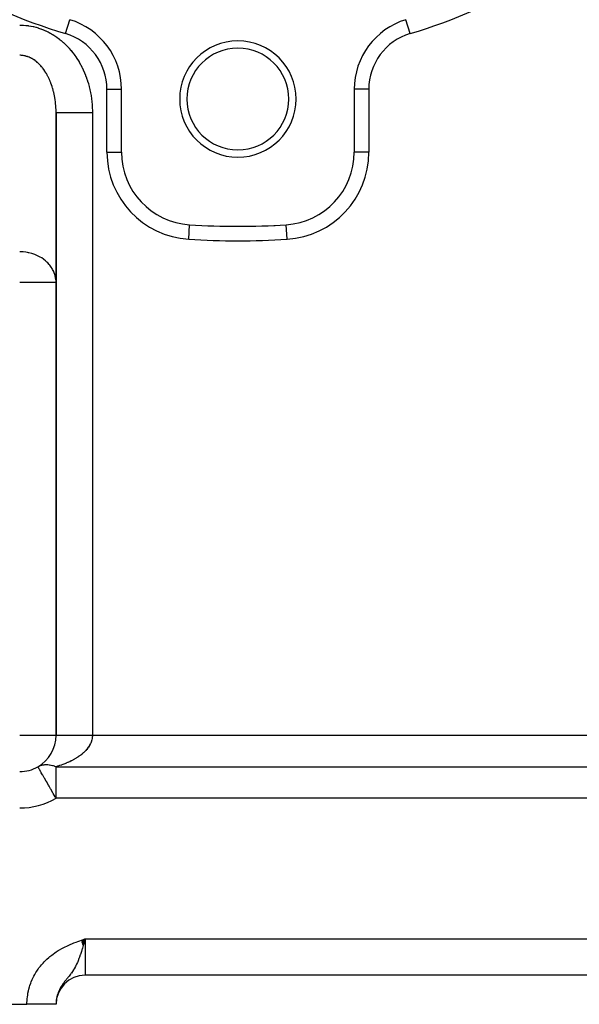
# Model space of a CAD drawing. Extents: x 24 to 1788, y -886 to 406.
# Drawn here: x 1024 to 1101, y -410 to -275 of the extents above; entities that cross this region are included whole.
import ezdxf

# ---------------------------------------------------------------- set-up
doc = ezdxf.new("R2010")
doc.units = 0
doc.linetypes.add('DASHED', pattern=[11.05, 8.7, -2.35])
doc.layers.get('0').update_dxf_attribs({"linetype": 'CONTINUOUS'})
doc.layers.add('NEVIDI', color=4, linetype='DASHED')

msp = doc.modelspace()

# ---------------------------------------------------------------- linework, layer by layer
at = {"color": 2}
for p, q in [((1030.888251, -274.591126), (1030.888889, -274.589011)), ((1077.111749, -274.591126), (1077.111111, -274.589011)), ((1037.997791, -284.162637), (1038, -284.162637)), ((1038, -292.810337), (1038, -284.162637)), ((1070, -284.162637), (1070, -292.810337)), ((1029, -287.342585), (1029, -373)), ((1029, -373), (1029, -287.342585)), ((1037.995693, -292.810337), (1038, -292.810337)), ((1070.001217, -292.810337), (1070, -292.810337)), ((1047.368149, -302.794671), (1047.368282, -302.792577)), ((1054, -303.002208), (1054, -303)), ((1060.631718, -302.792577), (1060.631579, -302.790372)), ((1032.489515, -401.194861), (1033, -401)), ((1032.496668, -401.214815), (1033, -401)), ((1032.503821, -401.234768), (1033, -401)), ((1032.510974, -401.254719), (1033, -401)), ((1032.518126, -401.274669), (1033, -401)), ((1032.525277, -401.294616), (1033, -401)), ((1032.532426, -401.314559), (1033, -401)), ((1032.539575, -401.334499), (1033, -401)), ((1032.546722, -401.354435), (1033, -401)), ((1032.553867, -401.374366), (1033, -401)), ((1032.56101, -401.394292), (1033, -401)), ((1032.568151, -401.414211), (1033, -401)), ((1032.57529, -401.434124), (1033, -401)), ((1032.582426, -401.45403), (1033, -401)), ((1032.58956, -401.473929), (1033, -401)), ((1032.59669, -401.493819), (1033, -401)), ((1032.603818, -401.5137), (1033, -401)), ((1032.610942, -401.533573), (1033, -401)), ((1032.618062, -401.553435), (1033, -401)), ((1032.625179, -401.573287), (1033, -401)), ((1032.632292, -401.593128), (1033, -401)), ((1032.639401, -401.612957), (1033, -401)), ((1032.646505, -401.632774), (1033, -401)), ((1032.653605, -401.652579), (1033, -401)), ((1032.660701, -401.67237), (1033, -401)), ((1032.667791, -401.692148), (1033, -401)), ((1032.674876, -401.711911), (1033, -401)), ((1032.681956, -401.731659), (1033, -401)), ((1032.68903, -401.751392), (1033, -401)), ((1032.696098, -401.771109), (1033, -401)), ((1032.703161, -401.790809), (1033, -401)), ((1032.710218, -401.810493), (1033, -401)), ((1032.717268, -401.830158), (1033, -401)), ((1032.724311, -401.849806), (1033, -401)), ((1032.731348, -401.869434), (1033, -401)), ((1032.738378, -401.889044), (1033, -401)), ((1032.844848, -401.546536), (1032.742614, -401.900836)), ((1032.920221, -401.281796), (1032.844848, -401.546536)), ((1033, -401), (1032.920221, -401.281796)), ((1145, -406), (1033, -406)), ((1145, -406), (1033, -406)), ((973, -410), (1025, -410)), ((1029, -410), (1025, -410)), ((1029, -409.944272), (1029, -410)), ((1029, -409.944272), (1029, -410))]:
    msp.add_line(p, q, dxfattribs=at)
for centre, radius, start, end in [((1028, -284.162637), 10, 0, 73.208553), ((1080, -284.162637), 10, 106.791447, 180), ((1054, -285.5), 8, 0, 180), ((1054, -285.5), 7, 0, 180), ((1054, -285.5), 8, 180, 360), ((1054, -285.5), 7, 180, 360), ((1048, -292.810337), 10, 180, 266.378909), ((1060, -292.810337), 10, 273.621091, 360), ((1054, -198), 105, 266.378909, 273.621091), ((1054, -198), 105, 270, 270.13799), ((1054, -198), 105, 272.688504, 272.810568), ((1024, -373), 5, 300, 360), ((1024, -373), 5, 270, 300), ((1033, -410), 4, 90, 180)]:
    msp.add_arc(centre, radius, start, end, dxfattribs=at)
at = {"layer": 'NEVIDI', "color": 7, "linetype": 'CONTINUOUS'}
for p, q in [((1030.311111, -276.503736), (1030.888251, -274.591126)), ((1077.688889, -276.503736), (1077.111749, -274.591126)), ((1024, -275.324081), (1024.13122, -275.324921)), ((1024.13122, -275.324921), (1024.176249, -275.325702)), ((1024.176249, -275.325702), (1024.480139, -275.337524)), ((1024.480139, -275.337524), (1024.525059, -275.340237)), ((1024.525059, -275.340237), (1024.828223, -275.365015)), ((1024.828223, -275.365015), (1024.873259, -275.369657)), ((1024.873259, -275.369657), (1025.175484, -275.407235)), ((1025.175484, -275.407235), (1025.220168, -275.413742)), ((1025.220168, -275.413742), (1025.521285, -275.464)), ((1025.521285, -275.464), (1025.565688, -275.472359)), ((1025.565688, -275.472359), (1025.865191, -275.535155)), ((1025.865191, -275.535155), (1025.909319, -275.545358)), ((1025.909319, -275.545358), (1026.206761, -275.620567)), ((1026.206761, -275.620567), (1026.250655, -275.632624)), ((1026.250655, -275.632624), (1026.545858, -275.720217)), ((1026.545858, -275.720217), (1026.589275, -275.734066)), ((1026.589275, -275.734066), (1026.881518, -275.83387)), ((1026.881518, -275.83387), (1026.924743, -275.849619)), ((1026.924743, -275.849619), (1027.214099, -275.961749)), ((1027.214099, -275.961749), (1027.256622, -275.979223)), ((1027.256622, -275.979223), (1027.542334, -276.103374)), ((1027.542334, -276.103374), (1027.584524, -276.122715)), ((1027.584524, -276.122715), (1027.866467, -276.258782)), ((1027.866467, -276.258782), (1027.908066, -276.279878)), ((1027.908066, -276.279878), (1028.186086, -276.427781)), ((1028.186086, -276.427781), (1028.226863, -276.450504)), ((1028.226863, -276.450504), (1028.500251, -276.609871)), ((1028.500251, -276.609871), (1028.540514, -276.634395)), ((1028.540514, -276.634395), (1028.809083, -276.805138)), ((1028.809083, -276.805138), (1028.848602, -276.831334)), ((1028.848602, -276.831334), (1029.112203, -277.013345)), ((1029.112203, -277.013345), (1029.150788, -277.041073)), ((1029.150788, -277.041073), (1029.408826, -277.233911)), ((1029.408826, -277.233911), (1029.44673, -277.26335)), ((1029.44673, -277.26335), (1029.699029, -277.466877)), ((1029.699029, -277.466877), (1029.736054, -277.497883)), ((1029.736054, -277.497883), (1029.982393, -277.711949)), ((1029.982393, -277.711949), (1030.018393, -277.744399)), ((1030.018393, -277.744399), (1030.25825, -277.968578)), ((1030.25825, -277.968578), (1030.293377, -278.00261)), ((1030.293377, -278.00261), (1030.526563, -278.236714)), ((1030.526563, -278.236714), (1030.560681, -278.272199)), ((1030.560681, -278.272199), (1030.786897, -278.515906)), ((1030.786897, -278.515906), (1030.82001, -278.552851)), ((1030.82001, -278.552851), (1031.039071, -278.805954)), ((1031.039071, -278.805954), (1031.071053, -278.844217)), ((1031.071053, -278.844217), (1031.282635, -279.106343)), ((1024.088106, -279.485556), (1024.000005, -279.484333)), ((1024.110599, -279.48626), (1024.088106, -279.485556)), ((1024.262508, -279.495188), (1024.110599, -279.48626)), ((1024.284943, -279.497124), (1024.262508, -279.495188)), ((1024.436582, -279.514375), (1024.284943, -279.497124)), ((1024.45575, -279.517074), (1024.436582, -279.514375)), ((1024.458986, -279.517541), (1024.45575, -279.517074)), ((1024.610113, -279.54308), (1024.458986, -279.517541)), ((1024.632432, -279.547472), (1024.610113, -279.54308)), ((1024.782886, -279.581269), (1024.632432, -279.547472)), ((1024.805098, -279.586882), (1024.782886, -279.581269)), ((1024.954719, -279.628915), (1024.805098, -279.586882)), ((1024.976793, -279.635744), (1024.954719, -279.628915)), ((1025.078823, -279.669432), (1024.976793, -279.635744)), ((1025.125399, -279.685979), (1025.078823, -279.669432)), ((1025.147264, -279.694), (1025.125399, -279.685979)), ((1025.294681, -279.752364), (1025.147264, -279.694)), ((1025.316388, -279.761594), (1025.294681, -279.752364)), ((1025.462367, -279.827973), (1025.316388, -279.761594)), ((1025.483863, -279.838389), (1025.462367, -279.827973)), ((1025.628298, -279.912729), (1025.483863, -279.838389)), ((1025.649557, -279.924319), (1025.628298, -279.912729)), ((1025.684883, -279.943952), (1025.649557, -279.924319)), ((1025.79227, -280.006537), (1025.684883, -279.943952)), ((1025.81326, -280.019287), (1025.79227, -280.006537)), ((1025.954087, -280.10931), (1025.81326, -280.019287)), ((1025.974781, -280.123207), (1025.954087, -280.10931)), ((1026.113476, -280.220884), (1025.974781, -280.123207)), ((1026.133835, -280.235898), (1026.113476, -280.220884)), ((1026.264018, -280.336114), (1026.133835, -280.235898)), ((1031.282635, -279.106343), (1031.313486, -279.145923)), ((1031.313486, -279.145923), (1031.517274, -279.416687)), ((1031.517274, -279.416687), (1031.547, -279.457595)), ((1031.547, -279.457595), (1031.742829, -279.736787)), ((1031.742829, -279.736787), (1031.771309, -279.778859)), ((1031.771309, -279.778859), (1031.958907, -280.066088)), ((1031.958907, -280.066088), (1031.98615, -280.109333)), ((1031.98615, -280.109333), (1032.165311, -280.404281)), ((1026.270264, -280.341108), (1026.264018, -280.336114)), ((1026.290289, -280.357237), (1026.270264, -280.341108)), ((1026.424352, -280.469897), (1026.290289, -280.357237)), ((1026.443998, -280.487105), (1026.424352, -280.469897)), ((1026.575455, -280.607013), (1026.443998, -280.487105)), ((1026.594708, -280.625287), (1026.575455, -280.607013)), ((1026.723387, -280.752294), (1026.594708, -280.625287)), ((1026.742251, -280.771644), (1026.723387, -280.752294)), ((1026.807134, -280.839671), (1026.742251, -280.771644)), ((1026.86808, -280.905701), (1026.807134, -280.839671)), ((1026.886478, -280.92605), (1026.86808, -280.905701)), ((1027.009201, -281.066876), (1026.886478, -280.92605)), ((1027.02714, -281.088225), (1027.009201, -281.066876)), ((1027.14671, -281.235748), (1027.02714, -281.088225)), ((1027.164155, -281.258054), (1027.14671, -281.235748)), ((1027.280368, -281.412015), (1027.164155, -281.258054)), ((1027.297312, -281.435268), (1027.280368, -281.412015)), ((1027.305573, -281.446682), (1027.297312, -281.435268)), ((1027.410019, -281.595472), (1027.305573, -281.446682)), ((1027.426459, -281.619673), (1027.410019, -281.595472)), ((1027.535547, -281.785976), (1027.426459, -281.619673)), ((1032.165311, -280.404281), (1032.191291, -280.448658)), ((1032.191291, -280.448658), (1032.361779, -280.750938)), ((1032.361779, -280.750938), (1032.386453, -280.796372)), ((1032.386453, -280.796372), (1032.548098, -281.105686)), ((1032.548098, -281.105686), (1032.571398, -281.152048)), ((1032.571398, -281.152048), (1032.723917, -281.467853)), ((1032.723917, -281.467853), (1032.745897, -281.515251)), ((1032.745897, -281.515251), (1032.889148, -281.83725)), ((1027.551424, -281.811043), (1027.535547, -281.785976)), ((1027.656743, -281.983236), (1027.551424, -281.811043)), ((1027.672048, -282.00915), (1027.656743, -281.983236)), ((1027.751427, -282.147413), (1027.672048, -282.00915)), ((1027.773484, -282.187026), (1027.751427, -282.147413)), ((1027.788211, -282.213774), (1027.773484, -282.187026)), ((1027.885635, -282.397084), (1027.788211, -282.213774)), ((1027.899755, -282.424612), (1027.885635, -282.397084)), ((1027.993071, -282.613177), (1027.899755, -282.424612)), ((1028.006608, -282.641538), (1027.993071, -282.613177)), ((1028.095643, -282.835016), (1028.006608, -282.641538)), ((1028.108508, -282.864027), (1028.095643, -282.835016)), ((1028.137638, -282.930762), (1028.108508, -282.864027)), ((1028.193205, -283.062315), (1028.137638, -282.930762)), ((1032.889148, -281.83725), (1032.909741, -281.885548)), ((1032.909741, -281.885548), (1033.043544, -282.213324)), ((1033.043544, -282.213324), (1033.062742, -282.262504)), ((1033.062742, -282.262504), (1033.186966, -282.595737)), ((1033.186966, -282.595737), (1033.204712, -282.645657)), ((1033.204712, -282.645657), (1033.319189, -282.983881)), ((1033.319189, -282.983881), (1033.335478, -283.034518)), ((1028.205479, -283.092168), (1028.193205, -283.062315)), ((1028.285686, -283.294923), (1028.205479, -283.092168)), ((1028.297232, -283.325277), (1028.285686, -283.294923)), ((1028.372936, -283.532427), (1028.297232, -283.325277)), ((1028.383799, -283.563389), (1028.372936, -283.532427)), ((1028.454861, -283.774546), (1028.383799, -283.563389)), ((1028.458035, -283.784351), (1028.454861, -283.774546)), ((1028.465032, -283.806085), (1028.458035, -283.784351)), ((1028.53137, -284.021009), (1028.465032, -283.806085)), ((1028.540833, -284.053082), (1028.53137, -284.021009)), ((1028.602353, -284.271492), (1028.540833, -284.053082)), ((1028.611102, -284.304079), (1028.602353, -284.271492)), ((1028.667749, -284.525833), (1028.611102, -284.304079)), ((1033.335478, -283.034518), (1033.440062, -283.377299)), ((1033.440062, -283.377299), (1033.454875, -283.428603)), ((1033.454875, -283.428603), (1033.549442, -283.775553)), ((1033.549442, -283.775553), (1033.562755, -283.827445)), ((1033.562755, -283.827445), (1033.647242, -284.178402)), ((1033.647242, -284.178402), (1033.658985, -284.23058)), ((1033.658985, -284.23058), (1033.733174, -284.584628)), ((1036, -292.810337), (1036, -284.162637)), ((1036, -284.162637), (1037.997791, -284.162637)), ((1072, -284.162637), (1070, -284.162637)), ((1072, -284.162637), (1072, -292.810337)), ((1028.675759, -284.558846), (1028.667749, -284.525833)), ((1028.707559, -284.69456), (1028.675759, -284.558846)), ((1028.727419, -284.783462), (1028.707559, -284.69456)), ((1028.734698, -284.816925), (1028.727419, -284.783462)), ((1028.781361, -285.044322), (1028.734698, -284.816925)), ((1028.787884, -285.07811), (1028.781361, -285.044322)), ((1028.829477, -285.307921), (1028.787884, -285.07811)), ((1028.835254, -285.342092), (1028.829477, -285.307921)), ((1028.871714, -285.573971), (1028.835254, -285.342092)), ((1028.876728, -285.608428), (1028.871714, -285.573971)), ((1028.882184, -285.646764), (1028.876728, -285.608428)), ((1028.90801, -285.842136), (1028.882184, -285.646764)), ((1033.733174, -284.584628), (1033.743445, -284.637531)), ((1033.743445, -284.637531), (1033.807318, -284.994586)), ((1033.807318, -284.994586), (1033.816043, -285.047868)), ((1033.816043, -285.047868), (1033.869519, -285.407507)), ((1033.869519, -285.407507), (1033.876658, -285.460882)), ((1033.876658, -285.460882), (1033.919671, -285.822637)), ((1028.912257, -285.87687), (1028.90801, -285.842136)), ((1028.938325, -286.112195), (1028.912257, -285.87687)), ((1028.941796, -286.147137), (1028.938325, -286.112195)), ((1028.96263, -286.383836), (1028.941796, -286.147137)), ((1028.965327, -286.418978), (1028.96263, -286.383836)), ((1028.979152, -286.626053), (1028.965327, -286.418978)), ((1028.98089, -286.656534), (1028.979152, -286.626053)), ((1028.982805, -286.691777), (1028.98089, -286.656534)), ((1028.993093, -286.930045), (1028.982805, -286.691777)), ((1028.994225, -286.965358), (1028.993093, -286.930045)), ((1028.999222, -287.204136), (1028.994225, -286.965358)), ((1033.919671, -285.822637), (1033.925255, -285.876261)), ((1033.925255, -285.876261), (1033.957744, -286.2396)), ((1033.957744, -286.2396), (1033.961768, -286.293424)), ((1033.961768, -286.293424), (1033.983699, -286.657833)), ((1033.983699, -286.657833), (1033.986162, -286.7118)), ((1033.986162, -286.7118), (1033.997523, -287.076892)), ((1028.999569, -287.239514), (1028.999222, -287.204136)), ((1029, -287.342591), (1028.999569, -287.239514)), ((1029, -287.342585), (1029.006317, -287.342585)), ((1029.006317, -287.342585), (1029.033894, -287.342585)), ((1029.033894, -287.342585), (1029.039763, -287.342585)), ((1029.039763, -287.342585), (1029.084446, -287.342585)), ((1029.084446, -287.342585), (1029.155761, -287.342585)), ((1029.155761, -287.342585), (1029.158419, -287.342585)), ((1029.158419, -287.342585), (1029.250385, -287.342585)), ((1029.250385, -287.342585), (1029.354082, -287.342585)), ((1029.354082, -287.342585), (1029.364244, -287.342585)), ((1029.364244, -287.342585), (1029.501224, -287.342585)), ((1029.501224, -287.342585), (1029.623639, -287.342585)), ((1029.623639, -287.342585), (1029.65552, -287.342585)), ((1029.65552, -287.342585), (1029.832455, -287.342585)), ((1029.832455, -287.342585), (1029.962804, -287.342585)), ((1029.962804, -287.342585), (1030.024477, -287.342585)), ((1030.024477, -287.342585), (1030.238157, -287.342585)), ((1030.238157, -287.342585), (1030.366181, -287.342585)), ((1030.366181, -287.342585), (1030.464465, -287.342585)), ((1030.464465, -287.342585), (1030.711075, -287.342585)), ((1030.711075, -287.342585), (1030.827356, -287.342585)), ((1030.827356, -287.342585), (1030.967641, -287.342585)), ((1030.967641, -287.342585), (1031.243059, -287.342585)), ((1031.243059, -287.342585), (1031.338993, -287.342585)), ((1031.338993, -287.342585), (1031.525015, -287.342585)), ((1031.525015, -287.342585), (1031.823965, -287.342585)), ((1031.823965, -287.342585), (1031.892952, -287.342585)), ((1031.892952, -287.342585), (1032.126604, -287.342585)), ((1032.126604, -287.342585), (1032.443864, -287.342585)), ((1032.443864, -287.342585), (1032.480425, -287.342585)), ((1032.480425, -287.342585), (1032.761697, -287.342585)), ((1032.761697, -287.342585), (1033.091576, -287.342585)), ((1033.091576, -287.342585), (1033.092067, -287.342585)), ((1033.092067, -287.342585), (1033.418882, -287.342585)), ((1033.418882, -287.342585), (1033.71815, -287.342585)), ((1033.71815, -287.342585), (1033.755466, -287.342585)), ((1033.755466, -287.342585), (1034, -287.342585)), ((1033.997523, -287.076892), (1033.998422, -287.130936)), ((1033.998422, -287.130936), (1034, -287.342585)), ((1034, -287.342585), (1034, -373)), ((1036, -292.810337), (1037.995693, -292.810337)), ((1072, -292.810337), (1070.001217, -292.810337)), ((1047.242105, -304.78638), (1047.368149, -302.794671)), ((1060.757895, -304.78638), (1060.631718, -302.792577)), ((1024.148374, -306.517499), (1024, -306.515667)), ((1024.455827, -306.532992), (1024.148374, -306.517499)), ((1024.493814, -306.536007), (1024.455827, -306.532992)), ((1024.858461, -306.577444), (1024.493814, -306.536007)), ((1025.07892, -306.613678), (1024.858461, -306.577444)), ((1025.188825, -306.634972), (1025.07892, -306.613678)), ((1025.243191, -306.646314), (1025.188825, -306.634972)), ((1025.649479, -306.748569), (1025.243191, -306.646314)), ((1025.684844, -306.758976), (1025.649479, -306.748569)), ((1026.079101, -306.892391), (1025.684844, -306.758976)), ((1026.263969, -306.966575), (1026.079101, -306.892391)), ((1026.438042, -307.04376), (1026.263969, -306.966575)), ((1026.5351, -307.090055), (1026.438042, -307.04376)), ((1026.807084, -307.233173), (1026.5351, -307.090055)), ((1027.022406, -307.361782), (1026.807084, -307.233173)), ((1027.251827, -307.515702), (1027.022406, -307.361782)), ((1027.305551, -307.554529), (1027.251827, -307.515702)), ((1027.540751, -307.738524), (1027.305551, -307.554529)), ((1027.751443, -307.925533), (1027.540751, -307.738524)), ((1027.866745, -308.038401), (1027.751443, -307.925533)), ((1028.063231, -308.251501), (1027.866745, -308.038401)), ((1028.137665, -308.340283), (1028.063231, -308.251501)), ((1028.336398, -308.604857), (1028.137665, -308.340283)), ((1028.45805, -308.792139), (1028.336398, -308.604857)), ((1028.533707, -308.921593), (1028.45805, -308.792139)), ((1028.677326, -309.205608), (1028.533707, -308.921593)), ((1028.707577, -309.274038), (1028.677326, -309.205608)), ((1028.874321, -309.749014), (1028.707577, -309.274038)), ((1028.882207, -309.778209), (1028.874321, -309.749014)), ((1028.895556, -309.830034), (1028.882207, -309.778209)), ((1028.979182, -310.296674), (1028.895556, -309.830034)), ((1024, -310.675919), (1029, -310.675919)), ((1028.993809, -310.468962), (1028.979182, -310.296674)), ((1029, -310.675919), (1028.993809, -310.468962)), ((1024, -373), (1029, -373)), ((1029, -373.000003), (1029.001371, -373.000003)), ((1029.001371, -373.000003), (1029.03391, -373.000001)), ((1029.03391, -373.000001), (1029.039779, -373.000001)), ((1029.039779, -373.000001), (1029.061619, -373.000001)), ((1029.061619, -373.000001), (1029.155815, -373)), ((1029.155815, -373), (1029.158428, -373)), ((1029.158428, -373), (1029.210087, -373)), ((1029.210087, -373), (1029.354085, -373)), ((1029.354085, -373), (1029.364225, -373)), ((1029.364225, -373), (1029.444119, -373)), ((1029.444119, -373), (1029.623658, -372.999999)), ((1029.623658, -372.999999), (1029.655579, -372.999999)), ((1029.655579, -372.999999), (1029.75953, -372.999999)), ((1029.75953, -372.999999), (1029.962825, -372.999999)), ((1029.962825, -372.999999), (1030.024434, -373)), ((1030.024434, -373), (1030.151069, -373)), ((1030.151069, -373), (1030.366173, -373)), ((1030.366173, -373), (1030.464466, -373)), ((1030.464466, -373), (1030.611031, -373)), ((1030.611031, -373), (1030.827354, -373)), ((1030.827354, -373), (1030.967718, -373)), ((1030.967718, -373), (1031.13167, -373)), ((1031.13167, -373), (1031.339038, -373)), ((1031.339038, -373), (1031.524957, -373)), ((1031.524957, -373), (1031.703435, -373)), ((1031.703435, -373), (1031.893014, -373)), ((1031.893014, -373), (1032.126612, -373)), ((1032.126612, -373), (1032.316578, -373)), ((1032.316578, -373), (1032.480444, -373)), ((1032.480444, -373), (1032.761555, -373)), ((1032.761555, -373), (1032.959458, -373)), ((1032.959458, -373), (1033.092096, -373)), ((1033.092096, -373), (1033.418847, -373)), ((1033.418847, -373), (1033.621082, -373)), ((1033.621082, -373), (1033.718126, -373)), ((1033.718126, -373), (1034, -373)), ((1033.918823, -373.635755), (1033.876182, -373.784303)), ((1033.924407, -373.613599), (1033.918823, -373.635755)), ((1033.956797, -373.46439), (1033.924407, -373.613599)), ((1033.960277, -373.445368), (1033.956797, -373.46439)), ((1033.960864, -373.442074), (1033.960277, -373.445368)), ((1033.982947, -373.292334), (1033.960864, -373.442074)), ((1033.985452, -373.27012), (1033.982947, -373.292334)), ((1033.997164, -373.120085), (1033.985452, -373.27012)), ((1033.998129, -373.097837), (1033.997164, -373.120085)), ((1034, -373), (1033.998129, -373.097837)), ((1034, -373), (1144, -373)), ((1033.197258, -374.962807), (1033.075256, -375.099974)), ((1033.214651, -374.942306), (1033.197258, -374.962807)), ((1033.327197, -374.803009), (1033.214651, -374.942306)), ((1033.343189, -374.782188), (1033.327197, -374.803009)), ((1033.43611, -374.655277), (1033.343189, -374.782188)), ((1033.445974, -374.641152), (1033.43611, -374.655277)), ((1033.460498, -374.620101), (1033.445974, -374.641152)), ((1033.553546, -374.47731), (1033.460498, -374.620101)), ((1033.5666, -374.45604), (1033.553546, -374.47731)), ((1033.649761, -374.311704), (1033.5666, -374.45604)), ((1033.661334, -374.290231), (1033.649761, -374.311704)), ((1033.734469, -374.144564), (1033.661334, -374.290231)), ((1033.744565, -374.122874), (1033.734469, -374.144564)), ((1033.773306, -374.05857), (1033.744565, -374.122874)), ((1033.807625, -373.975974), (1033.773306, -374.05857)), ((1033.816208, -373.954154), (1033.807625, -373.975974)), ((1033.869079, -373.806345), (1033.816208, -373.954154)), ((1033.876182, -373.784303), (1033.869079, -373.806345)), ((1031.328216, -376.402013), (1031.120623, -376.510523)), ((1031.358406, -376.38568), (1031.328216, -376.402013)), ((1031.558448, -376.273649), (1031.358406, -376.38568)), ((1031.584983, -376.25827), (1031.558448, -376.273649)), ((1031.587617, -376.256737), (1031.584983, -376.25827)), ((1031.779719, -376.141402), (1031.587617, -376.256737)), ((1031.807829, -376.123922), (1031.779719, -376.141402)), ((1031.991795, -376.005403), (1031.807829, -376.123922)), ((1032.0186, -375.987505), (1031.991795, -376.005403)), ((1032.194378, -375.865821), (1032.0186, -375.987505)), ((1032.219987, -375.847432), (1032.194378, -375.865821)), ((1032.33353, -375.763704), (1032.219987, -375.847432)), ((1032.38718, -375.722829), (1032.33353, -375.763704)), ((1032.411463, -375.704038), (1032.38718, -375.722829)), ((1032.570003, -375.576575), (1032.411463, -375.704038)), ((1032.592864, -375.557468), (1032.570003, -375.576575)), ((1032.742621, -375.427255), (1032.592864, -375.557468)), ((1032.764124, -375.40779), (1032.742621, -375.427255)), ((1032.904858, -375.275036), (1032.764124, -375.40779)), ((1032.925013, -375.255205), (1032.904858, -375.275036)), ((1032.953686, -375.22661), (1032.925013, -375.255205)), ((1033.056489, -375.12013), (1032.953686, -375.22661)), ((1033.075256, -375.099974), (1033.056489, -375.12013)), ((1026.5, -377.330127), (1026.595091, -377.278383)), ((1026.501854, -377.333338), (1026.5, -377.330127)), ((1026.506567, -377.341502), (1026.501854, -377.333338)), ((1026.508912, -377.345564), (1026.506567, -377.341502)), ((1026.519643, -377.364149), (1026.508912, -377.345564)), ((1026.531516, -377.384714), (1026.519643, -377.364149)), ((1026.53327, -377.387753), (1026.531516, -377.384714)), ((1026.549468, -377.415809), (1026.53327, -377.387753)), ((1026.553245, -377.422351), (1026.549468, -377.415809)), ((1026.568173, -377.448205), (1026.553245, -377.422351)), ((1026.589502, -377.485149), (1026.568173, -377.448205)), ((1026.613739, -377.52713), (1026.589502, -377.485149)), ((1026.595091, -377.278383), (1026.655477, -377.248656)), ((1026.641355, -377.574961), (1026.613739, -377.52713)), ((1026.643949, -377.579454), (1026.641355, -377.574961)), ((1026.668094, -377.621274), (1026.643949, -377.579454)), ((1026.655477, -377.248656), (1026.778954, -377.194889)), ((1026.673063, -377.629881), (1026.668094, -377.621274)), ((1026.709946, -377.693764), (1026.673063, -377.629881)), ((1026.753704, -377.769555), (1026.709946, -377.693764)), ((1026.777071, -377.810028), (1026.753704, -377.769555)), ((1026.778954, -377.194889), (1026.823519, -377.177669)), ((1026.823519, -377.177669), (1026.842278, -377.170752)), ((1026.842278, -377.170752), (1026.971323, -377.12827)), ((1026.971323, -377.12827), (1027.037276, -377.109846)), ((1027.037276, -377.109846), (1027.171272, -377.078843)), ((1027.171272, -377.078843), (1027.229465, -377.067942)), ((1027.229465, -377.067942), (1027.239681, -377.066183)), ((1027.239681, -377.066183), (1027.378235, -377.046748)), ((1027.378235, -377.046748), (1027.448746, -377.03992)), ((1027.448746, -377.03992), (1027.591365, -377.03213)), ((1027.591365, -377.03213), (1027.663694, -377.031154)), ((1027.663694, -377.031154), (1027.809777, -377.035046)), ((1027.809777, -377.035046), (1027.883703, -377.03992)), ((1027.883703, -377.03992), (1028.032642, -377.055472)), ((1028.032642, -377.055472), (1028.10793, -377.066183)), ((1028.10793, -377.066183), (1028.119162, -377.067942)), ((1028.119162, -377.067942), (1028.259236, -377.093344)), ((1028.259236, -377.093344), (1028.335547, -377.109846)), ((1028.335547, -377.109846), (1028.488552, -377.14849)), ((1028.488552, -377.14849), (1028.565709, -377.170753)), ((1028.565709, -377.170753), (1028.588461, -377.17767)), ((1028.588461, -377.17767), (1028.719951, -377.220765)), ((1028.719951, -377.220765), (1028.797483, -377.248655)), ((1028.797483, -377.248655), (1028.952385, -377.309853)), ((1028.952385, -377.309853), (1029, -377.330127)), ((1029.197801, -377.271582), (1029, -377.330127)), ((1029, -377.393365), (1029, -377.330127)), ((1029, -377.330127), (1149, -377.330127)), ((1029, -377.456518), (1029, -377.393365)), ((1029, -377.570059), (1029, -377.456518)), ((1029, -377.689576), (1029, -377.570059)), ((1029, -377.875629), (1029, -377.689576)), ((1029.235801, -377.259977), (1029.197801, -377.271582)), ((1029.489586, -377.179406), (1029.235801, -377.259977)), ((1029.526761, -377.167145), (1029.489586, -377.179406)), ((1029.752083, -377.09022), (1029.526761, -377.167145)), ((1029.774576, -377.082289), (1029.752083, -377.09022)), ((1029.81085, -377.0694), (1029.774576, -377.082289)), ((1030.052537, -376.980335), (1029.81085, -377.0694)), ((1030.087894, -376.966827), (1030.052537, -376.980335)), ((1030.32342, -376.873576), (1030.087894, -376.966827)), ((1030.35776, -376.85949), (1030.32342, -376.873576)), ((1030.586546, -376.762296), (1030.35776, -376.85949)), ((1030.619957, -376.747599), (1030.586546, -376.762296)), ((1030.720111, -376.702741), (1030.619957, -376.747599)), ((1030.842046, -376.646456), (1030.720111, -376.702741)), ((1030.874373, -376.631215), (1030.842046, -376.646456)), ((1031.089351, -376.526317), (1030.874373, -376.631215)), ((1031.120623, -376.510523), (1031.089351, -376.526317)), ((1026.807179, -377.862177), (1026.777071, -377.810028)), ((1026.875823, -377.981072), (1026.807179, -377.862177)), ((1026.906667, -378.034495), (1026.875823, -377.981072)), ((1026.950194, -378.109886), (1026.906667, -378.034495)), ((1026.972568, -378.148638), (1026.950194, -378.109886)), ((1027.130594, -378.422349), (1026.972568, -378.148638)), ((1027.1374, -378.434137), (1027.130594, -378.422349)), ((1027.160192, -378.473614), (1027.1374, -378.434137)), ((1027.387801, -378.867844), (1027.160192, -378.473614)), ((1027.403339, -378.894755), (1027.387801, -378.867844)), ((1027.439511, -378.957407), (1027.403339, -378.894755)), ((1027.659901, -379.339135), (1027.439511, -378.957407)), ((1029, -377.957532), (1029, -377.875629)), ((1029, -378.040832), (1029, -377.957532)), ((1029, -378.391183), (1029, -378.040832)), ((1029, -378.401968), (1029, -378.391183)), ((1029, -378.632321), (1029, -378.401968)), ((1029, -378.896528), (1029, -378.632321)), ((1029, -378.945909), (1029, -378.896528)), ((1029, -379.433605), (1029, -378.945909)), ((1027.675203, -379.365638), (1027.659901, -379.339135)), ((1027.951729, -379.844596), (1027.675203, -379.365638)), ((1027.97096, -379.877904), (1027.951729, -379.844596)), ((1028.038154, -379.994288), (1027.97096, -379.877904)), ((1028.25867, -380.376233), (1028.038154, -379.994288)), ((1028.285149, -380.422096), (1028.25867, -380.376233)), ((1028.576102, -380.926041), (1028.285149, -380.422096)), ((1029, -379.538537), (1029, -379.433605)), ((1029, -379.678083), (1029, -379.538537)), ((1029, -380.004937), (1029, -379.678083)), ((1029, -380.160819), (1029, -380.004937)), ((1029, -380.601735), (1029, -380.160819)), ((1028.612229, -380.988615), (1028.576102, -380.926041)), ((1028.8997, -381.486529), (1028.612229, -380.988615)), ((1028.946301, -381.567245), (1028.8997, -381.486529)), ((1029, -381.660254), (1028.946301, -381.567245)), ((1029, -380.803496), (1029, -380.601735)), ((1029, -381.214817), (1029, -380.803496)), ((1029, -381.457804), (1029, -381.214817)), ((1029, -381.473047), (1029, -381.457804)), ((1029, -381.660254), (1029, -381.473047)), ((1149, -381.660254), (1029, -381.660254)), ((1029.971452, -402.243177), (1030.264178, -402.094288)), ((1030.264178, -402.094288), (1030.460474, -401.999462)), ((1030.460474, -401.999462), (1030.758644, -401.862329)), ((1030.758644, -401.862329), (1030.95798, -401.774836)), ((1030.95798, -401.774836), (1031.260439, -401.647723)), ((1031.260439, -401.647723), (1031.462476, -401.566166)), ((1031.462476, -401.566166), (1031.768332, -401.447061)), ((1031.768332, -401.447061), (1031.972023, -401.370193)), ((1031.972023, -401.370193), (1032.280496, -401.256701)), ((1032.280496, -401.256701), (1032.485201, -401.18286)), ((1032.485201, -401.18286), (1032.794613, -401.072671)), ((1032.740114, -401.909407), (1032.624694, -402.298964)), ((1032.742614, -401.900836), (1032.740114, -401.909407)), ((1032.794613, -401.072671), (1033, -401)), ((1033, -401), (1145, -401)), ((1033, -401), (1033, -406)), ((1027.984785, -403.580298), (1028.150416, -403.440649)), ((1028.150416, -403.440649), (1028.407211, -403.236381)), ((1028.407211, -403.236381), (1028.581285, -403.105715)), ((1028.581285, -403.105715), (1028.849298, -402.915764)), ((1028.849298, -402.915764), (1029.030336, -402.794593)), ((1029.030336, -402.794593), (1029.30749, -402.619286)), ((1029.30749, -402.619286), (1029.493867, -402.507803)), ((1029.493867, -402.507803), (1029.779523, -402.346087)), ((1029.779523, -402.346087), (1029.971452, -402.243177)), ((1032.231208, -403.500179), (1032.153586, -403.709169)), ((1032.332414, -403.213116), (1032.231208, -403.500179)), ((1032.36116, -403.128644), (1032.332414, -403.213116)), ((1032.485997, -402.74737), (1032.36116, -403.128644)), ((1032.555064, -402.527075), (1032.485997, -402.74737)), ((1032.588074, -402.41965), (1032.555064, -402.527075)), ((1032.624694, -402.298964), (1032.588074, -402.41965)), ((1026.654323, -405.005498), (1026.855169, -404.746242)), ((1026.855169, -404.746242), (1026.992691, -404.579744)), ((1026.992691, -404.579744), (1027.208193, -404.334682)), ((1027.208193, -404.334682), (1027.355141, -404.177547)), ((1027.355141, -404.177547), (1027.584833, -403.946345)), ((1027.584833, -403.946345), (1027.741295, -403.797973)), ((1027.741295, -403.797973), (1027.984785, -403.580298)), ((1031.669088, -404.799398), (1031.582511, -404.959389)), ((1031.730226, -404.68072), (1031.669088, -404.799398)), ((1031.828611, -404.479095), (1031.730226, -404.68072)), ((1031.92594, -404.265829), (1031.828611, -404.479095)), ((1031.979088, -404.143271), (1031.92594, -404.265829)), ((1032.078689, -403.901544), (1031.979088, -404.143271)), ((1032.094969, -403.860505), (1032.078689, -403.901544)), ((1032.153586, -403.709169), (1032.094969, -403.860505)), ((1025.810695, -406.398949), (1025.957127, -406.108429)), ((1025.957127, -406.108429), (1026.06044, -405.918985)), ((1026.06044, -405.918985), (1026.226209, -405.63708)), ((1026.226209, -405.63708), (1026.342146, -405.453681)), ((1026.342146, -405.453681), (1026.526433, -405.181812)), ((1026.526433, -405.181812), (1026.654323, -405.005498)), ((1030.790771, -406.11733), (1030.66045, -406.279272)), ((1030.880017, -406.004302), (1030.790771, -406.11733)), ((1031.003268, -405.843809), (1030.880017, -406.004302)), ((1031.015129, -405.828027), (1031.003268, -405.843809)), ((1031.09379, -405.721596), (1031.015129, -405.828027)), ((1031.106987, -405.703416), (1031.09379, -405.721596)), ((1031.24691, -405.504047), (1031.106987, -405.703416)), ((1031.341274, -405.361528), (1031.24691, -405.504047)), ((1031.369249, -405.317826), (1031.341274, -405.361528)), ((1031.4856, -405.128135), (1031.369249, -405.317826)), ((1031.581593, -404.961036), (1031.4856, -405.128135)), ((1031.582511, -404.959389), (1031.581593, -404.961036)), ((1025.341451, -407.613126), (1025.406603, -407.404927)), ((1025.406603, -407.404927), (1025.514802, -407.095436)), ((1025.514802, -407.095436), (1025.592818, -406.893797)), ((1025.592818, -406.893797), (1025.720143, -406.594144)), ((1025.720143, -406.594144), (1025.810695, -406.398949)), ((1029.731464, -407.518054), (1029.670962, -407.617697)), ((1029.827159, -407.368652), (1029.731464, -407.518054)), ((1029.868162, -407.30728), (1029.827159, -407.368652)), ((1029.875508, -407.296434), (1029.868162, -407.30728)), ((1029.89337, -407.270245), (1029.875508, -407.296434)), ((1029.996282, -407.123897), (1029.89337, -407.270245)), ((1030.067733, -407.026222), (1029.996282, -407.123897)), ((1030.177526, -406.881102), (1030.067733, -407.026222)), ((1030.229087, -406.814651), (1030.177526, -406.881102)), ((1030.253663, -406.783297), (1030.229087, -406.814651)), ((1030.370564, -406.636368), (1030.253663, -406.783297)), ((1030.451357, -406.536333), (1030.370564, -406.636368)), ((1030.530594, -406.43888), (1030.451357, -406.536333)), ((1030.575114, -406.384225), (1030.530594, -406.43888)), ((1030.639939, -406.304543), (1030.575114, -406.384225)), ((1030.66045, -406.279272), (1030.639939, -406.304543)), ((1025.055237, -408.998516), (1025.099865, -408.674738)), ((1025.099865, -408.674738), (1025.136556, -408.461543)), ((1025.136556, -408.461543), (1025.202822, -408.1408)), ((1025.202822, -408.1408), (1025.253806, -407.929667)), ((1025.253806, -407.929667), (1025.341451, -407.613126)), ((1029.126819, -408.918739), (1029.089428, -409.082375)), ((1029.143309, -408.854543), (1029.126819, -408.918739)), ((1029.155227, -408.810471), (1029.143309, -408.854543)), ((1029.203264, -408.64844), (1029.155227, -408.810471)), ((1029.238364, -408.54232), (1029.203264, -408.64844)), ((1029.296303, -408.383648), (1029.238364, -408.54232)), ((1029.320111, -408.323209), (1029.296303, -408.383648)), ((1029.337865, -408.279661), (1029.320111, -408.323209)), ((1029.405355, -408.124259), (1029.337865, -408.279661)), ((1029.453218, -408.022216), (1029.405355, -408.124259)), ((1029.530262, -407.869289), (1029.453218, -408.022216)), ((1029.563108, -407.807687), (1029.530262, -407.869289)), ((1029.584407, -407.768748), (1029.563108, -407.807687)), ((1029.670962, -407.617697), (1029.584407, -407.768748)), ((1025, -409.944272), (1025.002117, -409.757586)), ((1025, -410), (1025, -409.944272)), ((1025, -409.944272), (1025.05902, -409.944272)), ((1025.002117, -409.757586), (1025.01, -409.5405)), ((1025.01, -409.5405), (1025.03291, -409.213477)), ((1025.03291, -409.213477), (1025.055237, -408.998516)), ((1025.05902, -409.944272), (1025.104392, -409.944272)), ((1025.104392, -409.944272), (1025.225423, -409.944272)), ((1025.225423, -409.944272), (1025.232488, -409.944272)), ((1025.232488, -409.944272), (1025.277741, -409.944272)), ((1025.277741, -409.944272), (1025.40542, -409.944272)), ((1025.40542, -409.944272), (1025.450498, -409.944272)), ((1025.450498, -409.944272), (1025.577785, -409.944272)), ((1025.577785, -409.944272), (1025.622455, -409.944272)), ((1025.622455, -409.944272), (1025.726336, -409.944272)), ((1025.726336, -409.944272), (1025.748768, -409.944272)), ((1025.748768, -409.944272), (1025.793302, -409.944272)), ((1025.793302, -409.944272), (1025.918592, -409.944272)), ((1025.918592, -409.944272), (1025.962698, -409.944272)), ((1025.962698, -409.944272), (1026.086622, -409.944272)), ((1026.086622, -409.944272), (1026.130229, -409.944272)), ((1026.130229, -409.944272), (1026.215695, -409.944272)), ((1026.215695, -409.944272), (1026.252595, -409.944272)), ((1026.252595, -409.944272), (1026.29558, -409.944272)), ((1026.29558, -409.944272), (1026.416162, -409.944272)), ((1026.416162, -409.944272), (1026.45848, -409.944272)), ((1026.45848, -409.944272), (1026.577064, -409.944272)), ((1026.577064, -409.944272), (1026.618595, -409.944272)), ((1026.618595, -409.944272), (1026.685641, -409.944272)), ((1026.685641, -409.944272), (1026.734942, -409.944272)), ((1026.734942, -409.944272), (1026.775703, -409.944272)), ((1026.775703, -409.944272), (1026.889661, -409.944272)), ((1026.889661, -409.944272), (1026.929519, -409.944272)), ((1026.929519, -409.944272), (1027.04087, -409.944272)), ((1027.04087, -409.944272), (1027.079664, -409.944272)), ((1027.079664, -409.944272), (1027.128705, -409.944272)), ((1027.128705, -409.944272), (1027.188072, -409.944272)), ((1027.188072, -409.944272), (1027.225895, -409.944272)), ((1027.225895, -409.944272), (1027.331247, -409.944272)), ((1027.331247, -409.944272), (1027.367952, -409.944272)), ((1027.367952, -409.944272), (1027.470089, -409.944272)), ((1027.470089, -409.944272), (1027.505645, -409.944272)), ((1027.505645, -409.944272), (1027.538058, -409.944272)), ((1027.538058, -409.944272), (1027.604321, -409.944272)), ((1027.604321, -409.944272), (1027.638574, -409.944272)), ((1027.638574, -409.944272), (1027.733558, -409.944272)), ((1027.733558, -409.944272), (1027.766494, -409.944272)), ((1027.766494, -409.944272), (1027.857581, -409.944272)), ((1027.857581, -409.944272), (1027.889151, -409.944272)), ((1027.889151, -409.944272), (1027.907035, -409.944272)), ((1027.907035, -409.944272), (1027.976308, -409.944272)), ((1027.976308, -409.944272), (1028.006417, -409.944272)), ((1028.006417, -409.944272), (1028.089428, -409.944272)), ((1028.089428, -409.944272), (1028.118041, -409.944272)), ((1028.118041, -409.944272), (1028.196699, -409.944272)), ((1028.196699, -409.944272), (1028.223723, -409.944272)), ((1028.223723, -409.944272), (1028.229766, -409.944272)), ((1028.229766, -409.944272), (1028.297955, -409.944272)), ((1028.297955, -409.944272), (1028.323409, -409.944272)), ((1028.323409, -409.944272), (1028.393042, -409.944272)), ((1028.393042, -409.944272), (1028.416846, -409.944272)), ((1028.416846, -409.944272), (1028.481796, -409.944272)), ((1028.481796, -409.944272), (1028.501118, -409.944272)), ((1028.501118, -409.944272), (1028.503891, -409.944272)), ((1028.503891, -409.944272), (1028.563899, -409.944272)), ((1028.563899, -409.944272), (1028.584256, -409.944272)), ((1028.584256, -409.944272), (1028.639297, -409.944272)), ((1028.639297, -409.944272), (1028.657878, -409.944272)), ((1028.657878, -409.944272), (1028.707862, -409.944272)), ((1028.707862, -409.944272), (1028.716764, -409.944272)), ((1028.716764, -409.944272), (1028.724646, -409.944272)), ((1028.724646, -409.944272), (1028.769458, -409.944272)), ((1028.769458, -409.944272), (1028.784387, -409.944272)), ((1028.784387, -409.944272), (1028.82395, -409.944272)), ((1028.82395, -409.944272), (1028.837008, -409.944272)), ((1028.837008, -409.944272), (1028.871268, -409.944272)), ((1028.871268, -409.944272), (1028.873241, -409.944272)), ((1028.873241, -409.944272), (1028.882429, -409.944272)), ((1028.882429, -409.944272), (1028.911291, -409.944272)), ((1028.911291, -409.944272), (1028.920541, -409.944272)), ((1028.920541, -409.944272), (1028.943955, -409.944272)), ((1028.943955, -409.944272), (1028.951269, -409.944272)), ((1028.951269, -409.944272), (1028.968184, -409.944272)), ((1028.968184, -409.944272), (1028.969171, -409.944272)), ((1028.969171, -409.944272), (1028.97453, -409.944272)), ((1028.97453, -409.944272), (1028.986939, -409.944272)), ((1028.986939, -409.944272), (1028.990342, -409.944272)), ((1028.990342, -409.944272), (1028.997196, -409.944272)), ((1028.997196, -409.944272), (1028.998637, -409.944272)), ((1028.998637, -409.944272), (1029, -409.944272)), ((1029.005005, -409.739725), (1029.00098, -409.878356)), ((1029.011847, -409.629767), (1029.005005, -409.739725)), ((1029.027623, -409.464445), (1029.011847, -409.629767)), ((1029.034908, -409.405027), (1029.027623, -409.464445)), ((1029.035971, -409.396902), (1029.034908, -409.405027)), ((1029.041685, -409.35515), (1029.035971, -409.396902)), ((1029.068262, -409.190925), (1029.041685, -409.35515)), ((1029.089428, -409.082375), (1029.068262, -409.190925))]:
    msp.add_line(p, q, dxfattribs=at)
for centre, radius, start, end in [((1054, -198), 82, 226.791447, 253.208553), ((1054, -198), 82, 286.791447, 313.208553), ((1028, -284.162637), 8, 0, 73.208553), ((1080, -284.162637), 8, 106.791447, 180), ((1048, -292.810337), 12, 180, 266.378909), ((1060, -292.810337), 12, 273.621091, 360), ((1054, -198), 107, 266.378909, 273.621091), ((1024, -373), 10, 270, 300)]:
    msp.add_arc(centre, radius, start, end, dxfattribs=at)

doc.saveas('drawing.dxf')
